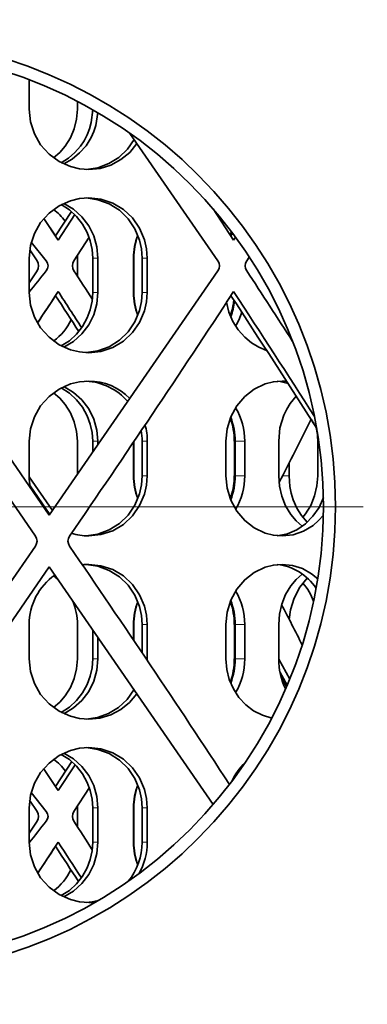
# Model space of a CAD drawing. Extents: x 0 to 210, y 0 to 297.
# Drawn here: x 158 to 163, y 202 to 216 of the extents above; entities that cross this region are included whole.
import ezdxf

# ---------------------------------------------------------------- set-up
doc = ezdxf.new("R2010")
doc.units = 0
doc.linetypes.add('DASHDOT', pattern=[18.5, 12, -3, 0.5, -3])

msp = doc.modelspace()

# ---------------------------------------------------------------- linework, layer by layer
at = {"color": 7, "lineweight": 35}
for p, q in [((158.366531, 214.946533), (158.366531, 214.517426)), ((159.068176, 214.632065), (159.068176, 214.517426)), ((161.110382, 212.313385), (159.831787, 214.167328)), ((158.981201, 213.031006), (158.749969, 212.6763)), ((161.040573, 213.06958), (161.338013, 212.617416)), ((158.581924, 212.931335), (158.788635, 212.617416)), ((158.581924, 212.931335), (158.750198, 212.67598)), ((159.029709, 212.986679), (158.788635, 212.617416)), ((159.238556, 212.657455), (159.015808, 212.313385)), ((161.29512, 212.706131), (161.303787, 212.683044)), ((161.324814, 212.715118), (161.299377, 212.6763)), ((161.365845, 212.659851), (161.338013, 212.617416)), ((158.374817, 212.475311), (158.482193, 212.313385)), ((158.615295, 212.313385), (158.397369, 212.585693)), ((158.366531, 212.354919), (158.366531, 211.854919)), ((159.068176, 212.354919), (159.067383, 212.392792)), ((159.068176, 212.354919), (159.068176, 212.090836)), ((159.290665, 211.854919), (159.290665, 212.354919)), ((159.365372, 211.854919), (159.365372, 212.354919)), ((159.88327, 212.354919), (159.88327, 211.854919)), ((159.887833, 211.854919), (159.887833, 212.354919)), ((160.009216, 211.854919), (160.009216, 212.354919)), ((160.083908, 211.854919), (160.083908, 212.354919)), ((161.565918, 212.370499), (161.528625, 212.313385)), ((158.659317, 208.617416), (156.208267, 212.171448)), ((158.366531, 211.997055), (158.482193, 212.171448)), ((161.110382, 212.171448), (158.659317, 208.617416)), ((158.458527, 208.313385), (156.007477, 211.867416)), ((161.236664, 211.713043), (161.2995, 211.808716)), ((162.539734, 209.891708), (162.462662, 210.012268)), ((158.366531, 209.692413), (158.366531, 209.192413)), ((159.068176, 209.692413), (159.068176, 209.210266)), ((159.290665, 209.532867), (159.290665, 209.692413)), ((159.365372, 209.64119), (159.365372, 209.692413)), ((159.88327, 209.680588), (159.88327, 209.192413)), ((159.887833, 209.192413), (159.887833, 209.687347)), ((160.009216, 209.192413), (160.009216, 209.692413)), ((160.083908, 209.192413), (160.083908, 209.692413)), ((161.225708, 209.692413), (161.225708, 209.192413)), ((161.348373, 209.692413), (161.348373, 209.192413)), ((161.360626, 209.192413), (161.360626, 209.692413)), ((161.499435, 209.192413), (161.499435, 209.692413)), ((161.992767, 209.692413), (161.992767, 209.192413)), ((162.560135, 209.692413), (162.560135, 209.192413)), ((162.14357, 209.192413), (162.14357, 209.373703)), ((158.366684, 209.175476), (158.705978, 208.685059)), ((158.379059, 209.04454), (158.66687, 208.628342)), ((161.327194, 208.938721), (161.285202, 208.866501)), ((158.458527, 208.171448), (156.007477, 204.617416)), ((158.659317, 207.867416), (156.208267, 204.313385)), ((161.040329, 204.414963), (158.659317, 207.867416)), ((158.366531, 207.029907), (158.366531, 206.529907)), ((159.068176, 207.029907), (159.068176, 206.529907)), ((159.88327, 207.029907), (159.88327, 206.804245)), ((159.887833, 206.797485), (159.887833, 207.029907)), ((160.009216, 206.617325), (160.009216, 207.029907)), ((160.083908, 206.529907), (160.083908, 207.029907)), ((161.225708, 207.029907), (161.225708, 206.529907)), ((161.348373, 207.029907), (161.348373, 206.529907)), ((161.360626, 206.529907), (161.360626, 207.029907)), ((161.499435, 206.529907), (161.499435, 207.029907)), ((161.992767, 207.029907), (161.992767, 206.529907)), ((159.290665, 206.529907), (159.290665, 206.951965)), ((159.365372, 206.529907), (159.365372, 206.843643)), ((160.009216, 206.649338), (159.998871, 206.63269)), ((160.009216, 206.649338), (159.998871, 206.63269)), ((160.083603, 206.506699), (160.083908, 206.529907)), ((162.154404, 206.238083), (161.992767, 206.527084)), ((162.11763, 206.149643), (162.010147, 206.344055)), ((162.019806, 206.298782), (162.107376, 206.125626)), ((158.986435, 205.039047), (158.749969, 204.6763)), ((158.986435, 205.039047), (158.749969, 204.6763)), ((158.577255, 204.938416), (158.788635, 204.617416)), ((158.577255, 204.938416), (158.750198, 204.67598)), ((159.034653, 204.994263), (158.788635, 204.617416)), ((161.366364, 204.856003), (161.376099, 204.839462)), ((158.615295, 204.313385), (158.394882, 204.588821)), ((159.241394, 204.66185), (159.015808, 204.313385)), ((158.373428, 204.477386), (158.482193, 204.313385)), ((158.366531, 204.367416), (158.366531, 203.867416)), ((159.068176, 204.367416), (159.06781, 204.393433)), ((159.068176, 204.367416), (159.068176, 204.090836)), ((159.290665, 203.867416), (159.290665, 204.367416)), ((159.365372, 203.867416), (159.365372, 204.367416)), ((159.88327, 204.367416), (159.88327, 203.867416)), ((159.887833, 203.867416), (159.887833, 204.367416)), ((160.009216, 203.867416), (160.009216, 204.367416)), ((160.083908, 203.867416), (160.083908, 204.367416)), ((158.366531, 203.997055), (158.482193, 204.171448))]:
    msp.add_line(p, q, dxfattribs=at)
at = {"color": 7, "lineweight": 13}
for p, q in [((159.290665, 212.354919), (159.365372, 212.354919)), ((159.883255, 212.354919), (159.887833, 212.354919)), ((160.009216, 212.354919), (160.083908, 212.354919)), ((159.290665, 211.854919), (159.365372, 211.854919)), ((159.883255, 211.854919), (159.887833, 211.854919)), ((160.009216, 211.854919), (160.083908, 211.854919)), ((159.290665, 209.692413), (159.365372, 209.692413)), ((160.009216, 209.692413), (160.083908, 209.692413)), ((161.360626, 209.692413), (161.499435, 209.692413)), ((159.883255, 209.192413), (159.887833, 209.192413)), ((160.009216, 209.192413), (160.083908, 209.192413)), ((161.360626, 209.192413), (161.499435, 209.192413)), ((162.049652, 209.192413), (162.14357, 209.192413)), ((159.883255, 207.029907), (159.887833, 207.029907)), ((160.009216, 207.029907), (160.083908, 207.029907)), ((161.360626, 207.029907), (161.499435, 207.029907)), ((159.290665, 206.529907), (159.365372, 206.529907)), ((160.068008, 206.529907), (160.083908, 206.529907)), ((161.360626, 206.529907), (161.499435, 206.529907)), ((159.290665, 204.367416), (159.365372, 204.367416)), ((159.883255, 204.367416), (159.887833, 204.367416)), ((160.009216, 204.367416), (160.083908, 204.367416)), ((159.290665, 203.867416), (159.365372, 203.867416)), ((159.883255, 203.867416), (159.887833, 203.867416)), ((160.009216, 203.867416), (160.083908, 203.867416))]:
    msp.add_line(p, q, dxfattribs=at)
at = {"color": 7, "linetype": 'DASHDOT', "lineweight": 13}
msp.add_line((181.72229, 208.742416), (132.168793, 208.742416), dxfattribs=at)
at = {"color": 7, "lineweight": 35}
for points in [[(158.366531, 214.517426), (158.38562, 214.335266), (158.442017, 214.161072), (158.533203, 214.002411), (158.65506, 213.866318), (158.802292, 213.758667), (158.968414, 213.684311), (159.098419, 213.652969), (159.231522, 213.642426)], [(159.068176, 214.517426), (159.056778, 214.373871), (159.022888, 214.234177), (158.967346, 214.102127), (158.891556, 213.981277), (158.812851, 213.890015), (158.722443, 213.810989)], [(158.833679, 213.741226), (158.938446, 213.80748), (159.032608, 213.888519), (159.114258, 213.982651), (159.166306, 214.060638), (159.209808, 214.143936), (159.244385, 214.231781), (159.269547, 214.322968), (159.290649, 214.511032)], [(158.871292, 213.72261), (158.992538, 213.792725), (159.100616, 213.881973), (159.19281, 213.987869), (159.266861, 214.107513), (159.305252, 214.193298), (159.334427, 214.282761), (159.364059, 214.468613)], [(159.194229, 213.64325), (159.363419, 213.668213), (159.524033, 213.727005), (159.669678, 213.817322), (159.794662, 213.935562), (159.894058, 214.076874)], [(159.231522, 213.642426), (159.396454, 213.658752), (159.55481, 213.707184), (159.700638, 213.785797), (159.828308, 213.891327), (159.933533, 214.01976)], [(158.366531, 212.354919), (158.38562, 212.537064), (158.442017, 212.711273), (158.533203, 212.869934), (158.65506, 213.006012), (158.802292, 213.113663), (158.968414, 213.188019), (159.098419, 213.21936), (159.231522, 213.229919)], [(159.194229, 213.22908), (159.366516, 213.203339), (159.52977, 213.142502), (159.677261, 213.049088), (159.803436, 212.926453), (159.902512, 212.780121), (159.970596, 212.616241), (159.999512, 212.487076), (160.009216, 212.354919)], [(159.231522, 213.229919), (159.410675, 213.210602), (159.581421, 213.153503), (159.736176, 213.061234), (159.868454, 212.937775), (159.972336, 212.789017), (160.04364, 212.621597), (160.073792, 212.489822), (160.083908, 212.354919)], [(158.833679, 213.131104), (158.951584, 213.054916), (159.055557, 212.960037), (159.142899, 212.849045), (159.21138, 212.724915), (159.255142, 212.605972), (159.281738, 212.481781), (159.290665, 212.354919)], [(158.871292, 213.149719), (159.011749, 213.065857), (159.133575, 212.956421), (159.232605, 212.825546), (159.305618, 212.67807), (159.350327, 212.519348), (159.365372, 212.354919)], [(158.366531, 211.854919), (158.38562, 211.67276), (158.442017, 211.498566), (158.533203, 211.339905), (158.65506, 211.203827), (158.802292, 211.096161), (158.968414, 211.021805), (159.098419, 210.990463), (159.231522, 210.979919)], [(158.833679, 211.078735), (158.951584, 211.154907), (159.055557, 211.249786), (159.142883, 211.360794), (159.21138, 211.484909), (159.255142, 211.603851), (159.281738, 211.728058), (159.290665, 211.854919)], [(158.871292, 211.06012), (159.011734, 211.143967), (159.133575, 211.253418), (159.232605, 211.384293), (159.305618, 211.531754), (159.350327, 211.690491), (159.365372, 211.854919)], [(159.194229, 210.980743), (159.366501, 211.0065), (159.52977, 211.067322), (159.677261, 211.160736), (159.803436, 211.283386), (159.902512, 211.429718), (159.970596, 211.593597), (159.999512, 211.722763), (160.009216, 211.854919)], [(159.231522, 210.979919), (159.410675, 210.999237), (159.581421, 211.056335), (159.736176, 211.148605), (159.868454, 211.272049), (159.972336, 211.420822), (160.04364, 211.588242), (160.073792, 211.720001), (160.083908, 211.854919)], [(161.236664, 211.713043), (161.270706, 211.570236), (161.326935, 211.435242), (161.40387, 211.311829), (161.49939, 211.203583), (161.596008, 211.123978), (161.702713, 211.060364), (161.817108, 211.01442)], [(158.366531, 209.692413), (158.38562, 209.874573), (158.442017, 210.048767), (158.533203, 210.207428), (158.65506, 210.343506), (158.802292, 210.451172), (158.968414, 210.525528), (159.098419, 210.55687), (159.231522, 210.567413)], [(158.833679, 210.468597), (158.951584, 210.392426), (159.055557, 210.297546), (159.142899, 210.186539), (159.21138, 210.062424), (159.255142, 209.943481), (159.281738, 209.819275), (159.290665, 209.692413)], [(158.871292, 210.487213), (159.011749, 210.403366), (159.133575, 210.293915), (159.232605, 210.16304), (159.305618, 210.015579), (159.350327, 209.856842), (159.365372, 209.692413)], [(161.225708, 209.692413), (161.24379, 209.874313), (161.297256, 210.048523), (161.383942, 210.207596), (161.498947, 210.343323), (161.638153, 210.451157), (161.795502, 210.525818), (161.91716, 210.556915), (162.041626, 210.567413)], [(159.068176, 209.692413), (159.056778, 209.835968), (159.022888, 209.975647), (158.967346, 210.107697), (158.891571, 210.228546), (158.812866, 210.319794), (158.722473, 210.398834)], [(161.992767, 209.692413), (162.011948, 209.887558), (162.068665, 210.073578), (162.110397, 210.160355), (162.160446, 210.24147), (162.247498, 210.347778)], [(159.194229, 208.318253), (159.366501, 208.343994), (159.52977, 208.404831), (159.677261, 208.49823), (159.803436, 208.62088), (159.902512, 208.767212), (159.970596, 208.931091), (159.999512, 209.060257), (160.009216, 209.192413)], [(159.231522, 208.317413), (159.410675, 208.336731), (159.581421, 208.393829), (159.736176, 208.486099), (159.868454, 208.609558), (159.972336, 208.758316), (160.04364, 208.925735), (160.073792, 209.05751), (160.083908, 209.192413)], [(161.225708, 209.192413), (161.24379, 209.010529), (161.297256, 208.836304), (161.383942, 208.677231), (161.498947, 208.541504), (161.638153, 208.43367), (161.795502, 208.359009), (161.91716, 208.327911), (162.041626, 208.317413)], [(161.992767, 209.192413), (162.004227, 209.041214), (162.038315, 208.894211), (162.094147, 208.7556), (162.170258, 208.629501), (162.247787, 208.536774), (162.336411, 208.457809)], [(162.409195, 208.516708), (162.326462, 208.613281), (162.257675, 208.723343), (162.204239, 208.843979), (162.174881, 208.939621), (162.15506, 209.03833), (162.14357, 209.192413)], [(162.560135, 209.192413), (162.548828, 209.043579), (162.515121, 208.898819), (162.459717, 208.762268), (162.383896, 208.637894), (162.345123, 208.58876)], [(161.972183, 208.320679), (162.118744, 208.349777), (162.256989, 208.408005), (162.382111, 208.493103), (162.491165, 208.603241), (162.579147, 208.733337), (162.643524, 208.878632)], [(162.041626, 208.317413), (162.201691, 208.335022), (162.354324, 208.387085), (162.493256, 208.471176), (162.573151, 208.540756), (162.64386, 208.620773)], [(159.194229, 207.904083), (159.366516, 207.878326), (159.52977, 207.817505), (159.677261, 207.724091), (159.803436, 207.601456), (159.902512, 207.455109), (159.970596, 207.291229), (159.999512, 207.162079), (160.009216, 207.029907)], [(159.231522, 207.904907), (159.410675, 207.885605), (159.581421, 207.828491), (159.736176, 207.736237), (159.868454, 207.612778), (159.972336, 207.46402), (160.04364, 207.2966), (160.073792, 207.164825), (160.083908, 207.029907)], [(161.225708, 207.029907), (161.24379, 207.211823), (161.297256, 207.386032), (161.383942, 207.545105), (161.498947, 207.680832), (161.638153, 207.788666), (161.795502, 207.863312), (161.91716, 207.894424), (162.041626, 207.904907)], [(162.041626, 207.904907), (162.193069, 207.889175), (162.338211, 207.84256), (162.471649, 207.766998), (162.561493, 207.692947)], [(161.992767, 207.029907), (162.004227, 207.181122), (162.038315, 207.328125), (162.094147, 207.466736), (162.170258, 207.592834), (162.247787, 207.685562), (162.336411, 207.764526)], [(162.409195, 207.705627), (162.300705, 207.571884), (162.218552, 207.415405), (162.165771, 207.243423), (162.146347, 207.105835)], [(158.366531, 206.529907), (158.38562, 206.347763), (158.442017, 206.173569), (158.533203, 206.014908), (158.65506, 205.878815), (158.802292, 205.771164), (158.968414, 205.696808), (159.098419, 205.665466), (159.231522, 205.654907)], [(159.068176, 206.529907), (159.056778, 206.386368), (159.022888, 206.246674), (158.967346, 206.114624), (158.891556, 205.993774), (158.812851, 205.902512), (158.722443, 205.823486)], [(158.833679, 205.753723), (158.951584, 205.82991), (159.055557, 205.924789), (159.142883, 206.035797), (159.21138, 206.159912), (159.255142, 206.278854), (159.281738, 206.403061), (159.290665, 206.529907)], [(158.871292, 205.735107), (159.011734, 205.81897), (159.133575, 205.928421), (159.232605, 206.059296), (159.305618, 206.206757), (159.350327, 206.365494), (159.365372, 206.529907)], [(161.225708, 206.529907), (161.238022, 206.379501), (161.274628, 206.233429), (161.334488, 206.095901), (161.415924, 205.971008), (161.514572, 205.864395), (161.628983, 205.776917), (161.755814, 205.711426), (161.891235, 205.670258)], [(159.194229, 205.655746), (159.361908, 205.680328), (159.52124, 205.738159), (159.66597, 205.826981), (159.790543, 205.943329), (159.890152, 206.08255)], [(159.231522, 205.654907), (159.394958, 205.670959), (159.552002, 205.718506), (159.696854, 205.795761), (159.82399, 205.899521), (159.92926, 206.02594)], [(158.366531, 204.367416), (158.38562, 204.549561), (158.442017, 204.72377), (158.533203, 204.882431), (158.65506, 205.018509), (158.802292, 205.12616), (158.968414, 205.200531), (159.098419, 205.231873), (159.231522, 205.242416)], [(158.871292, 205.162216), (159.011749, 205.078369), (159.133575, 204.968918), (159.232605, 204.838043), (159.305618, 204.690582), (159.350327, 204.531845), (159.365372, 204.367416)], [(159.194229, 205.241577), (159.366516, 205.215836), (159.52977, 205.154999), (159.677261, 205.061584), (159.803436, 204.93895), (159.902512, 204.792618), (159.970596, 204.628738), (159.999512, 204.499573), (160.009216, 204.367416)], [(159.231522, 205.242416), (159.410675, 205.223099), (159.581421, 205.166), (159.736176, 205.07373), (159.868454, 204.950287), (159.972336, 204.801514), (160.04364, 204.634094), (160.073792, 204.502319), (160.083908, 204.367416)], [(158.833679, 205.1436), (158.951584, 205.067413), (159.055557, 204.972534), (159.142899, 204.861542), (159.21138, 204.737427), (159.255142, 204.618469), (159.281738, 204.494278), (159.290665, 204.367416)], [(158.366531, 203.867416), (158.38562, 203.685272), (158.442017, 203.511063), (158.533203, 203.352402), (158.65506, 203.216324), (158.802292, 203.108673), (158.968414, 203.034302), (159.098419, 203.00296), (159.231522, 202.992416)], [(158.833679, 203.091232), (158.951584, 203.167419), (159.055557, 203.262299), (159.142883, 203.373291), (159.21138, 203.497406), (159.255142, 203.616364), (159.281738, 203.740555), (159.290665, 203.867416)], [(158.871292, 203.072617), (159.011734, 203.156464), (159.133575, 203.265915), (159.232605, 203.39679), (159.305618, 203.54425), (159.350327, 203.702988), (159.365372, 203.867416)]]:
    msp.add_lwpolyline(points, dxfattribs=at)
for radius in [20.625, 20.375, 12.75, 12.625, 6.8125, 6.6375]:
    msp.add_circle((156.007477, 208.742416), radius, dxfattribs=at)
for centre, radius, start, end in [((158.206406, 212.379822), 0.854864, 36.808391, 52.865347), ((162.132172, 212.360031), 0.905695, 155.409862, 158.526286), ((160.793793, 212.355194), 0.910515, 158.628767, 180.017139), ((160.818237, 212.355453), 0.930396, 159.383967, 180.032766), ((158.373932, 212.242416), 0.129476, 326.755403, 33.244597), ((158.530731, 212.242416), 0.110265, 319.996596, 40.003404), ((159.126282, 212.242416), 0.13133, 147.282197, 212.717803), ((161.007477, 212.242416), 0.125, 325.407715, 34.592285), ((161.638458, 212.242416), 0.130804, 147.134637, 212.865363), ((215.655945, 166.298126), 73.198341, 141.193001, 141.504772), ((72.540161, 155.942703), 103.148965, 32.757512, 33.032984), ((-4.667236, 103.573624), 198.530984, 32.808687, 33.161921), ((70.806976, 269.575195), 105.218634, 326.440743, 326.738847), ((70.758377, 269.60733), 105.276885, 326.440801, 326.700615), ((74.281723, 156.488266), 100.971362, 32.869182, 33.22174), ((74.281723, 156.488266), 100.971362, 32.869182, 33.22174), ((71.787338, 154.802231), 104.046434, 32.916451, 33.261348), ((-8.571243, 323.320129), 203.201551, 325.53006, 326.736955), ((160.793793, 211.854645), 0.910515, 179.982861, 201.371384), ((160.818237, 211.854385), 0.930396, 179.96722, 200.617249), ((160.377716, 211.851135), 0.970374, 339.947623, 353.620519), ((-1.674286, 104.98912), 194.860979, 32.567349, 33.242421), ((-4.356674, 103.181534), 198.159914, 32.637075, 33.262495), ((160.404358, 211.850571), 0.955927, 338.723213, 352.611445), ((158.199951, 211.836365), 0.863861, 307.219283, 334.149202), ((160.582428, 211.836868), 0.914341, 329.026574, 342.926948), ((159.15596, 209.725708), 0.841816, 40.233639, 87.393602), ((159.231186, 209.727158), 0.840304, 44.484062, 89.976923), ((161.902954, 209.831787), 0.735636, 72.098193, 84.5997), ((162.041656, 209.830414), 0.736994, 84.83015, 90.002407), ((160.549835, 209.697006), 0.949421, 359.722952, 30.657038), ((160.368423, 209.693924), 0.97991, 359.911794, 19.989816), ((160.393997, 209.694031), 0.966591, 359.903892, 21.204187), ((159.181412, 209.692566), 0.902497, 359.989988, 15.312558), ((134.240723, 223.715286), 31.372768, 332.220297, 334.101337), ((134.240723, 223.715286), 31.372768, 332.220297, 334.101337), ((161.578979, 209.692688), 0.98115, 359.983924, 11.70285), ((159.105209, 209.692459), 0.904007, 359.997253, 9.88099), ((159.245285, 209.192413), 0.878759, 180.000309, 191.579023), ((160.793793, 209.192139), 0.910515, 179.982861, 201.371384), ((160.818237, 209.191879), 0.930396, 179.96722, 200.617249), ((160.394012, 209.190796), 0.966591, 338.795628, 0.09611), ((160.364319, 209.191422), 0.984031, 342.65907, 0.057782), ((160.549835, 209.18782), 0.949421, 329.342778, 0.277053), ((158.491379, 209.179535), 0.871177, 322.865552, 328.453146), ((158.355637, 208.242416), 0.125, 325.407715, 34.592285), ((159.05629, 208.242416), 0.125459, 145.551468, 214.448532), ((159.231888, 209.166504), 0.849087, 252.854044, 269.975054), ((-8.604218, 93.142471), 203.241319, 33.293832, 34.469847), ((159.231567, 207.06012), 0.844804, 90.002776, 96.291713), ((159.245087, 207.03006), 0.87854, 125.036598, 180.009325), ((158.211563, 207.06073), 0.847031, 47.206405, 52.902807), ((161.66774, 207.061539), 0.886666, 20.067427, 40.180572), ((160.549835, 207.034515), 0.949421, 359.722952, 30.657038), ((158.163345, 207.030457), 0.904825, 359.965738, 22.123377), ((160.793793, 207.030182), 0.910515, 158.628767, 180.017139), ((160.818237, 207.030457), 0.930396, 159.383967, 180.032766), ((160.368423, 207.031433), 0.97991, 359.911794, 19.989816), ((160.393997, 207.03154), 0.966591, 359.903892, 21.204187), ((134.206314, 192.751816), 31.411474, 26.432646, 27.630256), ((134.206314, 192.751816), 31.411474, 26.432646, 27.630256), ((160.368423, 206.528412), 0.979909, 340.009034, 0.088221), ((160.394012, 206.52829), 0.966591, 338.795628, 0.09611), ((160.549835, 206.52533), 0.949421, 329.342778, 0.277053), ((162.975281, 206.527359), 0.982445, 179.850724, 206.17802), ((158.206131, 204.392029), 0.855249, 36.325603, 52.862621), ((162.108322, 204.385437), 0.878592, 133.201912, 155.748503), ((160.793793, 204.367691), 0.910515, 158.628767, 180.017139), ((160.818237, 204.36795), 0.930396, 159.383967, 180.032766), ((158.373932, 204.242416), 0.129476, 326.755403, 33.244597), ((158.530731, 204.242416), 0.110265, 319.996596, 40.003404), ((159.126282, 204.242416), 0.13133, 147.282197, 212.717803), ((215.655792, 158.298233), 73.198158, 141.193001, 141.504731), ((72.53743, 147.940933), 103.152222, 32.758789, 33.032984), ((70.8116, 261.572174), 105.213102, 326.444585, 326.73885), ((71.779427, 146.797073), 104.055877, 32.920747, 33.261338), ((159.118042, 203.865005), 0.891047, 320.608042, 0.155221), ((160.793793, 203.867142), 0.910515, 179.982861, 201.371384), ((160.818237, 203.866882), 0.930396, 179.96722, 200.617249), ((159.187897, 203.866211), 0.895962, 329.288724, 0.076765), ((70.762894, 261.60434), 105.271479, 326.44464, 326.700618), ((74.272842, 148.482483), 100.981966, 32.873957, 33.221726), ((74.272842, 148.482483), 100.981966, 32.873957, 33.221726), ((158.200272, 203.848572), 0.863428, 307.214198, 333.632005), ((159.157059, 203.831161), 0.838739, 272.540131, 284.760152), ((159.231567, 203.833069), 0.840651, 269.997313, 277.004705)]:
    msp.add_arc(centre, radius, start, end, dxfattribs=at)
msp.add_ellipse((161.871674, 206.988556), major_axis=(-0.156708, -0.905579), ratio=0.894327, start_param=2.392196254, end_param=3.210579668, dxfattribs=at)

doc.saveas('drawing.dxf')
